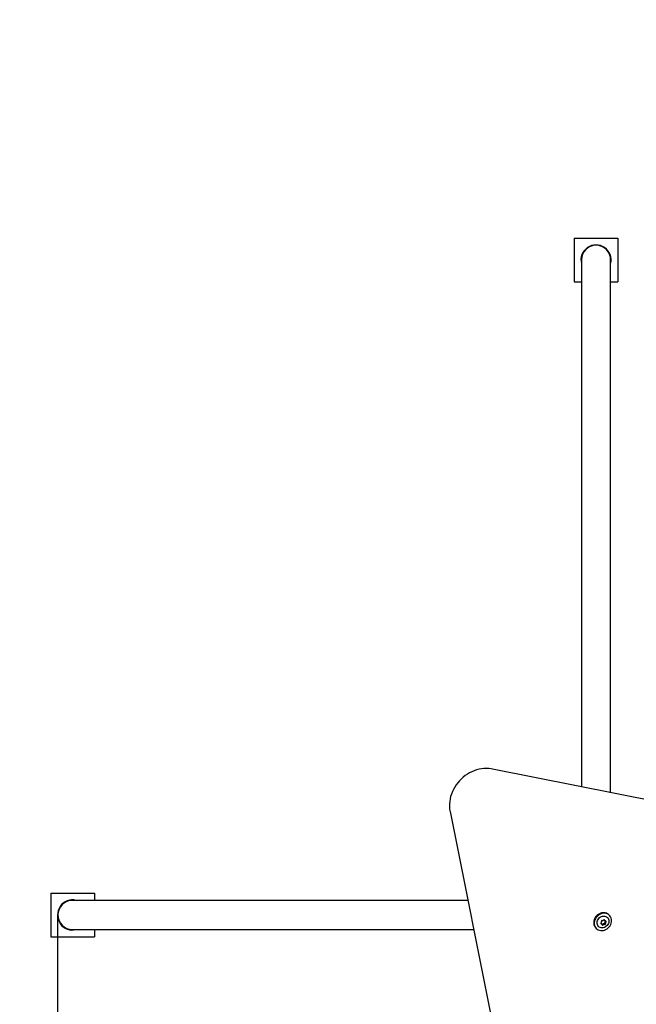
# Model space of a CAD drawing. Units: metres. Extents: x 2.41 to 8.94, y 1.4 to 7.71.
# Drawn here: x 3.87 to 4.57, y 4.12 to 5.25 of the extents above; entities that cross this region are included whole.
import ezdxf

# ---------------------------------------------------------------- set-up
doc = ezdxf.new("R2010")
doc.units = ezdxf.units.M
doc.header["$LTSCALE"] = 50
doc.header["$PDSIZE"] = -1
doc.linetypes.add('SLD-Сплошная', pattern=[0])
doc.styles.get("Standard").update_dxf_attribs({"font": 'isocpeui.ttf'})
doc.dimstyles.new('ISO-25', dxfattribs={"dimtxt": 2.5, "dimasz": 2.5, "dimexe": 1.25, "dimexo": 0.625, "dimtad": 1, "dimtxsty": 'Standard', "dimcen": 2.5, "dimadec": 0, "dimazin": 0, "dimtfac": 1, "dimtmove": 0, "dimatfit": 3, "dimfxl": 1, "dimarcsym": 0})

# ---------------------------------------------------------------- blocks, each defined once
blk = doc.blocks.new('_D_6')
at = {"color": 0, "lineweight": -2, "transparency": 16777216}
for p, q in [((8.4316, 4.8155), (8.4316, 1.3969)), ((2.4098, 4.221), (2.4098, 1.3969)), ((2.5598, 1.4469), (8.2816, 1.4469))]:
    blk.add_line(p, q, dxfattribs=at)
at = {"color": 0, "transparency": 16777216}
for points in [[(2.5598, 1.4719), (2.5598, 1.4219), (2.4098, 1.4469)], [(8.2816, 1.4719), (8.2816, 1.4219), (8.4316, 1.4469)]]:
    blk.add_solid(points, dxfattribs=at)
at = {"layer": 'Defpoints', "color": 0, "transparency": 16777216}
for p in [(8.4316, 4.8155), (2.4098, 4.221), (8.4316, 1.4469)]:
    blk.add_point(p, dxfattribs=at)
at = {"color": 0, "transparency": 16777216, "insert": (5.4207, 1.6769), "char_height": 0.15, "attachment_point": 2}
blk.add_mtext('6,02м', dxfattribs=at)
blk = doc.blocks.new('_D_7')
at = {"color": 0, "lineweight": -2, "transparency": 16777216}
for p, q in [((6.7903, 7.7149), (8.935, 7.7149)), ((8.885, 7.5649), (8.885, 2.0206)), ((4.5443, 1.8706), (8.935, 1.8706))]:
    blk.add_line(p, q, dxfattribs=at)
at = {"color": 0, "transparency": 16777216}
for points in [[(8.86, 7.5649), (8.91, 7.5649), (8.885, 7.7149)], [(8.86, 2.0206), (8.91, 2.0206), (8.885, 1.8706)]]:
    blk.add_solid(points, dxfattribs=at)
at = {"layer": 'Defpoints', "color": 0, "transparency": 16777216}
for p in [(6.7903, 7.7149), (4.5443, 1.8706), (8.885, 1.8706)]:
    blk.add_point(p, dxfattribs=at)
at = {"color": 0, "transparency": 16777216, "insert": (8.655, 4.7772), "char_height": 0.15, "attachment_point": 2, "rotation": 90}
blk.add_mtext('5,84м', dxfattribs=at)
blk = doc.blocks.new('*D17')
at = {"color": 0, "lineweight": -2, "transparency": 16777216}
for p, q in [((6.9316, 4.94), (6.9316, 2.8939)), ((3.9093, 4.221), (3.9093, 2.8939)), ((4.0593, 2.9439), (6.7816, 2.9439))]:
    blk.add_line(p, q, dxfattribs=at)
at = {"color": 0, "transparency": 16777216}
for points in [[(4.0593, 2.9689), (4.0593, 2.9189), (3.9093, 2.9439)], [(6.7816, 2.9689), (6.7816, 2.9189), (6.9316, 2.9439)]]:
    blk.add_solid(points, dxfattribs=at)
at = {"layer": 'Defpoints', "color": 0, "transparency": 16777216}
for p in [(6.9316, 4.94), (3.9093, 4.221), (6.9316, 2.9439)]:
    blk.add_point(p, dxfattribs=at)
at = {"color": 0, "transparency": 16777216, "insert": (5.4204, 3.0839), "char_height": 0.15, "attachment_point": 5}
blk.add_mtext('3,02м', dxfattribs=at)
blk = doc.blocks.new('*D18')
at = {"color": 0, "lineweight": -2, "transparency": 16777216}
for p, q in [((6.6856, 6.2149), (7.5703, 6.2149)), ((7.5203, 6.0649), (7.5203, 3.5202)), ((4.5276, 3.3702), (7.5703, 3.3702))]:
    blk.add_line(p, q, dxfattribs=at)
at = {"color": 0, "transparency": 16777216}
for points in [[(7.4953, 6.0649), (7.5453, 6.0649), (7.5203, 6.2149)], [(7.4953, 3.5202), (7.5453, 3.5202), (7.5203, 3.3702)]]:
    blk.add_solid(points, dxfattribs=at)
at = {"layer": 'Defpoints', "color": 0, "transparency": 16777216}
for p in [(6.6856, 6.2149), (4.5276, 3.3702), (7.5203, 3.3702)]:
    blk.add_point(p, dxfattribs=at)
at = {"color": 0, "transparency": 16777216, "insert": (7.3803, 4.7926), "char_height": 0.15, "attachment_point": 5, "rotation": 90}
blk.add_mtext('2,84м', dxfattribs=at)

msp = doc.modelspace()

# ---------------------------------------------------------------- linework, layer by layer
at = {"color": 7, "linetype": 'SLD-Сплошная', "lineweight": 25}
for p, q in [((4.5026, 4.998), (4.5026, 4.948)), ((4.5026, 4.998), (4.5526, 4.998)), ((4.5526, 4.998), (4.5526, 4.948)), ((4.5108, 4.973), (4.5108, 4.9667)), ((4.5108, 4.9667), (4.5108, 4.7239)), ((4.5443, 4.9667), (4.5443, 4.973)), ((4.5443, 4.7239), (4.5443, 4.9667)), ((4.5026, 4.948), (4.5108, 4.948)), ((4.5443, 4.948), (4.5526, 4.948)), ((4.5108, 4.7239), (4.5108, 4.6262)), ((4.5443, 4.6262), (4.5443, 4.7239)), ((4.5108, 4.6262), (4.5108, 4.3681)), ((4.5443, 4.3614), (4.5443, 4.6262)), ((4.7915, 4.312), (4.4088, 4.3885)), ((4.36, 4.3398), (4.4366, 3.957)), ((3.9016, 4.246), (3.9016, 4.196)), ((3.9016, 4.246), (3.9516, 4.246)), ((3.9516, 4.246), (3.9516, 4.2377)), ((3.9328, 4.2377), (3.9266, 4.2377)), ((4.2748, 4.2377), (3.9328, 4.2377)), ((4.3726, 4.2377), (4.2748, 4.2377)), ((4.3804, 4.2377), (4.3726, 4.2377)), ((4.5431, 4.2205), (4.5424, 4.2212)), ((4.5274, 4.2061), (4.528, 4.2055)), ((4.5339, 4.2112), (4.5339, 4.2112)), ((4.5346, 4.2105), (4.5339, 4.2112)), ((4.5371, 4.2149), (4.5372, 4.2149)), ((4.5372, 4.2149), (4.5378, 4.2142)), ((3.9016, 4.196), (3.9516, 4.196)), ((3.9266, 4.2042), (3.9328, 4.2042)), ((3.9328, 4.2042), (4.2748, 4.2042)), ((3.9516, 4.2042), (3.9516, 4.196)), ((4.2748, 4.2042), (4.3726, 4.2042)), ((4.3726, 4.2042), (4.3871, 4.2042))]:
    msp.add_line(p, q, dxfattribs=at)
at = {"color": 7, "linetype": 'SLD-Сплошная', "lineweight": 25, "flags": 128}
for points in [[(4.4088, 4.3885), (4.4073, 4.3888), (4.4045, 4.3891), (4.4017, 4.3892), (4.3989, 4.3891), (4.3961, 4.3888), (4.3933, 4.3883), (4.3905, 4.3875), (4.3878, 4.3866), (4.3851, 4.3855), (4.3824, 4.3841), (4.3799, 4.3826), (4.3774, 4.381), (4.375, 4.3791), (4.3728, 4.3771), (4.3707, 4.375), (4.3688, 4.3727), (4.367, 4.3703), (4.3654, 4.3678), (4.3639, 4.3652), (4.3627, 4.3626), (4.3616, 4.3598), (4.3607, 4.357), (4.3601, 4.3542), (4.3596, 4.3514), (4.3594, 4.3486), (4.3594, 4.3457), (4.3595, 4.343), (4.3599, 4.3404), (4.36, 4.3398)], [(4.5424, 4.2212), (4.542, 4.2216), (4.5409, 4.2224), (4.5396, 4.223), (4.5382, 4.2234), (4.5367, 4.2236), (4.5352, 4.2235), (4.5337, 4.2233), (4.5322, 4.2227), (4.5307, 4.222), (4.5294, 4.2211), (4.5282, 4.22), (4.5271, 4.2187), (4.5263, 4.2174), (4.5256, 4.2159), (4.5252, 4.2144), (4.525, 4.2129), (4.525, 4.2114), (4.5252, 4.2099)], [(4.5259, 4.2093), (4.5263, 4.2079), (4.527, 4.2067), (4.5279, 4.2056), (4.529, 4.2046), (4.5302, 4.2039), (4.5316, 4.2034), (4.533, 4.2031), (4.5345, 4.2031), (4.536, 4.2032), (4.5375, 4.2036), (4.539, 4.2043), (4.5404, 4.2051), (4.5417, 4.2061), (4.5428, 4.2073), (4.5437, 4.2086), (4.5445, 4.21), (4.5451, 4.2115), (4.5454, 4.213), (4.5455, 4.2145), (4.5454, 4.216), (4.545, 4.2174), (4.5444, 4.2188), (4.5436, 4.2199), (4.5426, 4.2209), (4.5415, 4.2218), (4.5402, 4.2224), (4.5388, 4.2228), (4.5373, 4.223), (4.5358, 4.2229), (4.5343, 4.2226), (4.5328, 4.2221), (4.5314, 4.2214), (4.53, 4.2204), (4.5288, 4.2193), (4.5278, 4.2181), (4.5269, 4.2167), (4.5263, 4.2153), (4.5258, 4.2138), (4.5256, 4.2122), (4.5256, 4.2107), (4.5259, 4.2093)], [(4.5372, 4.2067), (4.5359, 4.2064), (4.5347, 4.2062), (4.5334, 4.2063), (4.5323, 4.2067), (4.5313, 4.2072), (4.5304, 4.2079), (4.5296, 4.2088), (4.5291, 4.2099), (4.5288, 4.2111), (4.5288, 4.2123), (4.5289, 4.2135), (4.5293, 4.2148), (4.5299, 4.2159), (4.5307, 4.217), (4.5317, 4.218), (4.5327, 4.2187), (4.5339, 4.2193), (4.5352, 4.2197), (4.5364, 4.2198), (4.5376, 4.2197), (4.5388, 4.2194), (4.5398, 4.2188), (4.5407, 4.2181), (4.5414, 4.2172), (4.5419, 4.2161), (4.5422, 4.215), (4.5423, 4.2137), (4.5422, 4.2125), (4.5418, 4.2113), (4.5412, 4.2101), (4.5404, 4.209), (4.5394, 4.2081), (4.5383, 4.2073), (4.5372, 4.2067)]]:
    msp.add_lwpolyline(points, dxfattribs=at)
at = {"color": 7, "linetype": 'SLD-Сплошная', "lineweight": 25}
for centre, radius, start, end in [((4.5276, 4.973), 0.0173, 346.1713, 193.8287), ((4.5276, 4.973), 0.0168, 90, 180), ((4.5276, 4.973), 0.0168, 0, 90), ((3.9266, 4.221), 0.0173, 76.1713, 283.8287), ((3.9266, 4.221), 0.0168, 90, 180), ((3.9266, 4.221), 0.0168, 180, 270), ((4.5332, 4.2119), 0.00821, 194.0577, 224.8508), ((4.5337, 4.2114), 0.0006, 113.9789, 274.8845), ((4.5332, 4.2105), 0.000966, 45.741, 94.9846), ((4.5332, 4.2105), 0.000976, 45.8505, 100.1019), ((4.5328, 4.213), 0.0012, 300.2821, 28.2555), ((4.5339, 4.2099), 0.000949, 356.0144, 100.7027), ((4.5345, 4.2139), 0.000705, 67.7828, 207.2575), ((4.5352, 4.2157), 0.00124, 248.019, 334.1955), ((4.5347, 4.2106), 0.000755, 279.0461, 332.4573), ((4.5346, 4.2107), 0.000768, 284.6418, 332.0705), ((4.5354, 4.2098), 0.000611, 182.557, 340.9829), ((4.5364, 4.2098), 0.00124, 68.019, 154.1955), ((4.5365, 4.2097), 0.00124, 68.019, 154.1955), ((4.5371, 4.2091), 0.00124, 68.019, 154.1955), ((4.5369, 4.2149), 0.000611, 2.557, 160.9829), ((4.5378, 4.2156), 0.000949, 184.7939, 224.437), ((4.5378, 4.2155), 0.000958, 180.0108, 224.3355), ((4.5372, 4.2116), 0.000705, 247.7828, 27.2575), ((4.5372, 4.2115), 0.000705, 247.7828, 27.2575), ((4.5385, 4.2149), 0.000949, 176.0144, 280.7027), ((4.5388, 4.2125), 0.0012, 120.2821, 208.2555), ((4.5379, 4.2109), 0.000705, 247.7828, 27.2575), ((4.5389, 4.2124), 0.0012, 120.2821, 208.2555), ((4.5378, 4.2142), 0.000765, 302.9189, 343.8857), ((4.5379, 4.2141), 0.000758, 302.7903, 350.3366), ((4.5395, 4.2118), 0.0012, 120.2821, 208.2555), ((4.5387, 4.2134), 0.0006, 293.9789, 94.8845)]:
    msp.add_arc(centre, radius, start, end, dxfattribs=at)

# ---------------------------------------------------------------- dimensions: what is measured, and where the dimension line sits
at = {"color": 252, "true_color": 0x939598}
dim = msp.add_linear_dim(base=(8.885, 1.8706), p1=(6.7903, 7.7149), p2=(4.5443, 1.8706), angle=90, dimstyle='ISO-25', override={"dimtxt": 0.15, "dimasz": 0.15, "dimexe": 0.05, "dimexo": 0, "dimgap": 0.05, "dimzin": 1, "dimpost": 'м', "dimtdec": 3, "dimtzin": 1}, dxfattribs=at)
dim.commit()
dim.dimension.update_dxf_attribs({"geometry": '_D_7', "text_midpoint": (8.885, 4.7772), "dimtype": 160})
dim = msp.add_linear_dim(base=(7.5203, 3.3702), p1=(6.6856, 6.2149), p2=(4.5276, 3.3702), angle=90, dimstyle='ISO-25', override={"dimtxt": 0.15, "dimasz": 0.15, "dimexe": 0.05, "dimexo": 0, "dimgap": 0.05, "dimtih": 0, "dimtoh": 0, "dimzin": 1, "dimpost": 'м', "dimtdec": 3, "dimtzin": 1})
dim.commit()
dim.dimension.update_dxf_attribs({"geometry": '*D18', "text_midpoint": (7.3803, 4.7926)})
dim = msp.add_linear_dim(base=(6.9316, 2.9439), p1=(3.9093, 4.221), p2=(6.9316, 4.94), dimstyle='ISO-25', override={"dimtxt": 0.15, "dimasz": 0.15, "dimexe": 0.05, "dimexo": 0, "dimgap": 0.05, "dimzin": 1, "dimpost": 'м', "dimtdec": 3, "dimtzin": 1})
dim.commit()
dim.dimension.update_dxf_attribs({"geometry": '*D17', "text_midpoint": (5.4204, 3.0839)})
dim = msp.add_linear_dim(base=(8.4316, 1.4469), p1=(2.4098, 4.221), p2=(8.4316, 4.8155), dimstyle='ISO-25', override={"dimtxt": 0.15, "dimasz": 0.15, "dimexe": 0.05, "dimexo": 0, "dimgap": 0.05, "dimzin": 1, "dimpost": 'м', "dimtdec": 3, "dimtzin": 1}, dxfattribs=at)
dim.commit()
dim.dimension.update_dxf_attribs({"geometry": '_D_6', "text_midpoint": (5.4207, 1.4469), "dimtype": 160})

doc.saveas('drawing.dxf')
